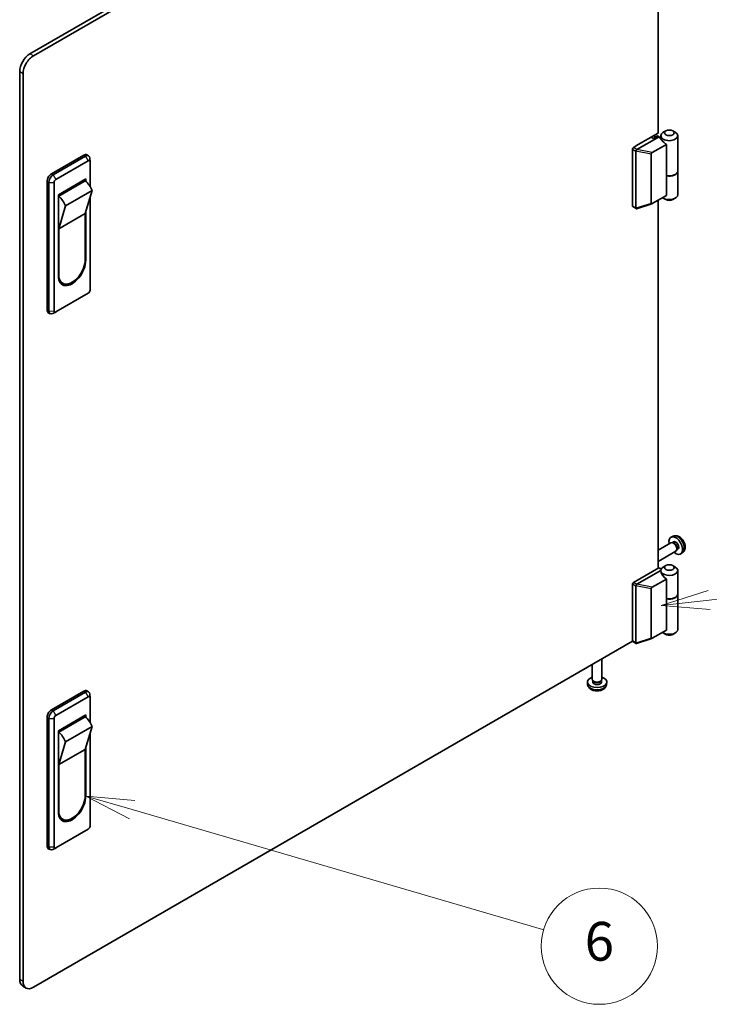
# Model space of a CAD drawing. Units: millimetres. Extents: x 116 to 10713, y 64 to 2312.
# Drawn here: x 2594 to 2879, y 831 to 1237 of the extents above; entities that cross this region are included whole.
import ezdxf

# ---------------------------------------------------------------- set-up
doc = ezdxf.new("R2010")
doc.units = ezdxf.units.MM
doc.header["$LTSCALE"] = 8
doc.layers.add('Symbol (TK)', color=100, linetype='Continuous', lineweight=18, true_color=0x00ff3f)
doc.layers.add('Visible (ISO)', color=7, linetype='Continuous', lineweight=35)
doc.layers.add('Visible Narrow (ISO)', color=7, linetype='Continuous', lineweight=25)
doc.styles.add('Note Text (TK2)', font='txt')

# ---------------------------------------------------------------- blocks, each defined once
blk = doc.blocks.new('バルーン6')
at = {"layer": 'Symbol (TK)', "color": 100, "true_color": 0x00ff40}
for p, q in [((330.024, 113.901), (327.624, 114.602)), ((330.164, 114.381), (327.624, 114.602)), ((327.624, 114.602), (329.884, 113.421)), ((330.024, 113.901), (351.274, 107.693))]:
    blk.add_line(p, q, dxfattribs=at)
at = {"layer": 'Symbol (TK)'}
blk.add_circle((354.143, 106.855), 3, dxfattribs=at)
at = {"layer": 'Symbol (TK)', "color": 7, "insert": (354.143, 106.849), "char_height": 2, "attachment_point": 5, "style": 'Note Text (TK2)'}
blk.add_mtext('6', dxfattribs=at)
blk = doc.blocks.new('バルーン7')
at = {"layer": 'Symbol (TK)', "color": 100, "true_color": 0x00ff40}
for p, q in [((359.815, 124.718), (371.341, 126.05)), ((359.758, 125.215), (357.332, 124.432)), ((359.815, 124.718), (357.332, 124.432)), ((357.332, 124.432), (359.873, 124.222))]:
    blk.add_line(p, q, dxfattribs=at)
at = {"layer": 'Symbol (TK)'}
blk.add_circle((374.311, 126.393), 3, dxfattribs=at)
at = {"layer": 'Symbol (TK)', "color": 7, "insert": (374.311, 126.375), "char_height": 2, "attachment_point": 5, "style": 'Note Text (TK2)'}
blk.add_mtext('7', dxfattribs=at)

msp = doc.modelspace()

# ---------------------------------------------------------------- linework, layer by layer
at = {"layer": 'Visible (ISO)'}
for p, q in [((2597.9432, 1223.2442), (2846.8448, 1366.9476)), ((2846.8743, 1365.3317), (2599.3574, 1222.4277)), ((2857.4514, 1190.5027), (2857.4514, 1344.0857)), ((2593.7006, 841.1238), (2593.7006, 1215.8957)), ((2595.1148, 840.3073), (2595.1148, 1215.0793)), ((2860.6334, 1191.4417), (2859.5727, 1190.8293)), ((2863.4618, 1191.4417), (2864.5225, 1190.8293)), ((2848.259, 1185.1955), (2857.4514, 1190.5027)), ((2857.8049, 1188.9922), (2848.6273, 1183.6935)), ((2855.4008, 1188.339), (2854.5523, 1188.8289)), ((2857.1685, 1189.3596), (2855.4008, 1188.339)), ((2855.6129, 1189.4413), (2856.4614, 1188.9514)), ((2857.8049, 1188.9922), (2857.1685, 1189.3596)), ((2859.5727, 1186.9509), (2857.8049, 1188.9922)), ((2858.5476, 1189.4004), (2858.5476, 1188.1347)), ((2865.5476, 1189.4004), (2865.5476, 1174.8668)), ((2846.8448, 1160.374), (2846.8448, 1183.8891)), ((2847.1983, 1184.5015), (2848.259, 1185.1138)), ((2848.259, 1185.1138), (2848.259, 1185.1955)), ((2848.259, 1183.0726), (2848.259, 1159.5575)), ((2854.9913, 1182.4687), (2860.8722, 1185.8641)), ((2860.8722, 1172.8001), (2860.8722, 1185.8641)), ((2606.782, 1173.642), (2620.2171, 1181.3988)), ((2620.9242, 1180.9905), (2607.4891, 1173.2338)), ((2608.6205, 1171.3559), (2622.0555, 1179.1126)), ((2621.4671, 1181.5226), (2622.1742, 1181.1143)), ((2622.7613, 1178.7531), (2622.6887, 1180.0918)), ((2854.623, 1161.4875), (2854.623, 1181.959)), ((2622.7627, 1178.7043), (2622.7627, 1168.449)), ((2609.6812, 1165.028), (2620.9949, 1171.56)), ((2609.858, 1164.5177), (2620.8181, 1170.8455)), ((2620.2878, 1171.1517), (2620.8181, 1170.8455)), ((2620.9949, 1171.56), (2620.9949, 1170.6756)), ((2860.8722, 1164.7985), (2860.8722, 1172.8001)), ((2865.5476, 1174.7035), (2865.5476, 1165.0688)), ((2605.0143, 1117.5079), (2605.0143, 1170.5802)), ((2605.7214, 1170.1719), (2605.7214, 1117.0997)), ((2607.9134, 1117.0588), (2607.9134, 1170.1311)), ((2623.6465, 1166.7631), (2612.6864, 1160.4352)), ((2623.6465, 1166.7631), (2620.8181, 1157.3734)), ((2609.6812, 1131.5517), (2609.6812, 1165.028)), ((2609.858, 1164.5177), (2609.6812, 1164.6198)), ((2622.7627, 1163.8288), (2622.7627, 1125.6321)), ((2860.8722, 1164.7985), (2854.9913, 1161.4031)), ((2857.4514, 1010.9551), (2857.4514, 1162.8235)), ((2860.6334, 1163.0276), (2859.5727, 1163.64)), ((2863.4618, 1163.0276), (2864.5225, 1163.64)), ((2609.858, 1151.0455), (2612.6864, 1160.4352)), ((2846.9483, 1160.1451), (2848.3859, 1159.3151)), ((2848.5115, 1159.3068), (2854.8606, 1161.3433)), ((2620.8181, 1157.3734), (2609.858, 1151.0455)), ((2620.8181, 1157.3734), (2620.8181, 1138.3898)), ((2620.9949, 1157.9602), (2620.9949, 1138.0836)), ((2609.858, 1132.062), (2609.858, 1151.0455)), ((2611.463, 1128.5142), (2610.7559, 1128.9224)), ((2622.0555, 1124.4073), (2608.6205, 1116.6506)), ((2605.532, 1116.3635), (2606.2391, 1115.9552)), ((2608.5776, 1116.6273), (2607.3819, 1116.0209)), ((2862.7446, 1021.3828), (2857.4514, 1018.3268)), ((2863.6543, 1024.1018), (2862.8621, 1023.7512)), ((2863.529, 1021.4545), (2863.1629, 1021.4751)), ((2863.842, 1021.7684), (2863.3188, 1021.4663)), ((2864.7446, 1017.9187), (2857.4514, 1013.708)), ((2865.1989, 1018.5622), (2865.0337, 1018.2348)), ((2865.6272, 1018.6763), (2865.104, 1018.3742)), ((2867.5542, 1017.347), (2866.8545, 1016.8363)), ((2857.6635, 1011.0776), (2847.1983, 1005.0355)), ((2848.6273, 1004.2275), (2858.5478, 1009.9551)), ((2857.6635, 1011.0776), (2858.1474, 1010.7982)), ((2858.5476, 1009.9345), (2858.5476, 1009.9242)), ((2860.6334, 1011.9757), (2859.5727, 1011.3634)), ((2863.4618, 1011.9757), (2864.5225, 1011.3634)), ((2865.5476, 1009.9345), (2865.5476, 1000.2998)), ((2846.8448, 1004.4231), (2846.8448, 980.908)), ((2860.8722, 1006.3981), (2854.9913, 1003.0028)), ((2860.8722, 998.3965), (2860.8722, 1006.3981)), ((2848.259, 980.0915), (2848.259, 1003.6066)), ((2854.623, 1002.4931), (2854.623, 982.0216)), ((2865.5476, 1000.1365), (2865.5476, 985.6029)), ((2860.8722, 998.3965), (2860.8722, 985.3325)), ((2854.9913, 981.9372), (2860.8722, 985.3325)), ((2860.6334, 983.5616), (2859.5727, 984.174)), ((2863.4618, 983.5616), (2864.5225, 984.174)), ((2846.8743, 980.7618), (2599.3574, 837.8578)), ((2846.9483, 980.6791), (2848.3859, 979.8492)), ((2848.5115, 979.8408), (2854.8606, 981.8773)), ((2834.2077, 965.0272), (2834.2077, 973.4487)), ((2830.2077, 965.0272), (2830.2077, 971.1393)), ((2828.3078, 962.8799), (2828.2153, 963.7412)), ((2830.5378, 964.3121), (2830.3369, 964.6188)), ((2830.4224, 963.8841), (2830.4224, 964.4882)), ((2833.8776, 964.3121), (2834.0785, 964.6188)), ((2833.9929, 963.8841), (2833.9929, 964.4882)), ((2836.1075, 962.8799), (2836.2, 963.7412)), ((2606.782, 952.3715), (2620.2171, 960.1282)), ((2620.9242, 959.7199), (2607.4891, 951.9632)), ((2621.4671, 960.252), (2622.1742, 959.8438)), ((2608.6205, 950.0853), (2622.0555, 957.842)), ((2622.7613, 957.4825), (2622.6887, 958.8213)), ((2622.7627, 957.4338), (2622.7627, 947.1785)), ((2605.0143, 896.2373), (2605.0143, 949.3096)), ((2605.7214, 948.9014), (2605.7214, 895.8291)), ((2607.9134, 895.7883), (2607.9134, 948.8605)), ((2609.6812, 943.7574), (2620.9949, 950.2894)), ((2609.858, 943.2471), (2620.8181, 949.575)), ((2620.2878, 949.8812), (2620.8181, 949.575)), ((2620.9949, 950.2894), (2620.9949, 949.405)), ((2609.6812, 910.2811), (2609.6812, 943.7574)), ((2609.858, 943.2471), (2609.6812, 943.3492)), ((2623.6465, 945.4925), (2612.6864, 939.1646)), ((2623.6465, 945.4925), (2620.8181, 936.1028)), ((2609.858, 929.7749), (2612.6864, 939.1646)), ((2622.7627, 942.5582), (2622.7627, 904.3615)), ((2620.8181, 936.1028), (2609.858, 929.7749)), ((2620.8181, 936.1028), (2620.8181, 917.1192)), ((2620.9949, 936.6896), (2620.9949, 916.8131)), ((2609.858, 910.7914), (2609.858, 929.7749)), ((2611.463, 907.2436), (2610.7559, 907.6519)), ((2622.0555, 903.1367), (2608.6205, 895.38)), ((2605.532, 895.0929), (2606.2391, 894.6846)), ((2608.5776, 895.3568), (2607.3819, 894.7503)), ((2596.3574, 837.5607), (2594.9432, 838.3772))]:
    msp.add_line(p, q, dxfattribs=at)
for centre, major_axis, ratio, start_param, end_param in [((2597.9432, 1218.3452), (-3, -5.1962), 0.57735027, 3.92699082, 5.49778714), ((2599.3574, 1217.5287), (3, 5.1962), 0.57735027, 0.78539816, 2.35619449), ((2862.0476, 1189.4004), (-3.5, 0), 0.57735027, 5.49778714, 10.21017612), ((2862.0476, 1188.3798), (3.0859, -2.3211), 0.71153116, 4.41838768, 4.86129872), ((2847.1983, 1184.0932), (-0.25, -0.433), 0.57735027, 3.92699082, 5.49778714), ((2848.8954, 1183.1134), (-0.6349, -0.0689), 0.63706671, 5.95242807, 6.2141823), ((2847.0462, 1183.6935), (1.6676, 0.1004), 0.173457, 5.92183377, 5.94912477), ((2620.2171, 1179.3575), (1.25, 2.1651), 0.57735027, 0, 0.78539816), ((2620.9242, 1178.9493), (1.25, 2.1651), 0.57735027, 5.55848298, 7.06858347), ((2622.0555, 1178.2961), (0.5, 0.866), 0.57735027, 5.49778714, 7.06858347), ((2855.1889, 1182.1264), (0.5303, 0.3062), 0.64549722, 1.57079633, 2.78485927), ((2862.0476, 1174.8668), (3.5, 0), 0.57735027, 4.36990186, 6.28318531), ((2862.0476, 1174.7035), (3.5, 0), 0.57735027, 4.36990186, 6.32360241), ((2606.782, 1171.6008), (1.25, 2.1651), 0.57735027, 0.78539816, 2.35619449), ((2607.4891, 1171.1926), (-1.25, -2.1651), 0.57735027, 3.92699082, 5.49778714), ((2608.6205, 1170.5394), (0.5, 0.866), 0.57735027, 0.78539816, 2.35619449), ((2619.2323, 1165.9176), (3.75, -6.4952), 0.57735027, 1.37285647, 2.05253029), ((2608.2722, 1159.5897), (-3.75, 6.4952), 0.57735027, 4.51444913, 5.19412294), ((2862.0476, 1165.0688), (3.5, 0), 0.57735027, 3.78364325, 6.28318531), ((2862.0476, 1163.8441), (2, 0), 0.57735027, 3.92699082, 5.49778714), ((2847.1983, 1160.5781), (-0.25, -0.433), 0.57735027, 5.49778714, 6.28318531), ((2848.8954, 1159.5983), (-0.6349, -0.0689), 0.63706671, 6.2141823, 6.47593652), ((2855.1889, 1161.9737), (-0.5169, -0.6182), 0.37277577, 5.8638364, 7.07789934), ((2615.338, 1135.2259), (-3.875, -6.7117), 0.57735027, 5.49778714, 8.6393798), ((2615.338, 1134.8176), (-4, -6.9282), 0.57735027, 5.49778714, 8.6393798), ((2614.6309, 1135.6341), (-3.875, -6.7117), 0.57735027, 6.06118363, 6.28318531), ((2614.6309, 1135.2259), (-4, -6.9282), 0.57735027, 0.08850384, 0.61596701), ((2622.0555, 1125.2238), (-0.5, -0.866), 0.57735027, 0.78539816, 2.35619449), ((2606.782, 1118.5285), (-1.25, -2.1651), 0.57735027, 5.49778714, 6.28318531), ((2607.4891, 1118.1203), (-1.25, -2.1651), 0.57735027, 5.49778714, 7.00788764), ((2608.6205, 1117.4671), (-0.5, -0.866), 0.57735027, 5.49778714, 7.06858347), ((2864.7346, 1020.2223), (2, -3.4641), 0.57735027, 5.23598776, 10.47197551), ((2863.7446, 1019.6508), (1, -1.7321), 0.57735027, 0, 3.14159265), ((2864.0483, 1019.8261), (0.8926, -1.5461), 0.57735027, 0.36144194, 2.78015071), ((2864.7346, 1020.2223), (0.8926, -1.5461), 0.57735027, 0, 3.14159265), ((2858.5009, 1011.0024), (0.5, 0), 0.57735027, 3.92699082, 5.8024798), ((2862.0476, 1009.9345), (3.5, 0), 0.57735027, 3.13138786, 7.06858347), ((2862.0476, 1008.9139), (-3.0859, 2.3211), 0.71153116, 0.49139686, 1.71970607), ((2862.0476, 1009.9345), (-3.5, 0), 0.57735027, 5.8024798, 6.27298052), ((2862.0476, 1009.9345), (3.5, 0), 0.57735027, 2.35619449, 2.66088714), ((2847.1983, 1004.6273), (-0.25, -0.433), 0.57735027, 3.92699082, 5.49778714), ((2847.0462, 1004.2275), (1.6676, 0.1004), 0.173457, 5.92183377, 5.94912477), ((2848.8954, 1003.6475), (-0.6349, -0.0689), 0.63706671, 5.95242807, 6.2141823), ((2855.1889, 1002.6605), (0.5303, 0.3062), 0.64549722, 1.57079633, 2.78485927), ((2862.0476, 1000.2998), (3.5, 0), 0.57735027, 4.36990186, 6.28318531), ((2862.0476, 1000.1365), (3.5, 0), 0.57735027, 4.36990186, 6.32360241), ((2862.0476, 985.6029), (3.5, 0), 0.57735027, 3.78364325, 6.28318531), ((2847.1983, 981.1122), (-0.25, -0.433), 0.57735027, 5.49778714, 6.28318531), ((2848.8954, 980.1324), (-0.6349, -0.0689), 0.63706671, 6.2141823, 6.47593652), ((2855.1889, 982.5077), (-0.5169, -0.6182), 0.37277577, 5.8638364, 7.07789934), ((2862.0476, 984.3781), (-2, 0), 0.57735027, 0.78539816, 2.35619449), ((2832.2077, 963.8841), (-4, 0), 0.57735027, 5.23598776, 10.47197551), ((2832.2077, 965.0272), (-2, 0), 0.57735027, 0, 3.14159265), ((2832.2077, 963.8841), (-1.7853, 0), 0.57735027, 0, 3.14159265), ((2832.2077, 964.6766), (-1.7853, 0), 0.57735027, 0.36144194, 2.78015071), ((2620.2171, 958.087), (1.25, 2.1651), 0.57735027, 0, 0.78539816), ((2620.9242, 957.6787), (1.25, 2.1651), 0.57735027, 5.55848298, 7.06858347), ((2622.0555, 957.0255), (0.5, 0.866), 0.57735027, 5.49778714, 7.06858347), ((2606.782, 950.3302), (1.25, 2.1651), 0.57735027, 0.78539816, 2.35619449), ((2607.4891, 949.922), (-1.25, -2.1651), 0.57735027, 3.92699082, 5.49778714), ((2608.6205, 949.2688), (0.5, 0.866), 0.57735027, 0.78539816, 2.35619449), ((2619.2323, 944.647), (3.75, -6.4952), 0.57735027, 1.37285647, 2.05253029), ((2608.2722, 938.3191), (-3.75, 6.4952), 0.57735027, 4.51444913, 5.19412294), ((2615.338, 913.5471), (-4, -6.9282), 0.57735027, 5.49778714, 8.6393798), ((2615.338, 913.9553), (-3.875, -6.7117), 0.57735027, 5.49778714, 8.6393798), ((2614.6309, 914.3636), (-3.875, -6.7117), 0.57735027, 6.06118363, 6.28318531), ((2614.6309, 913.9553), (-4, -6.9282), 0.57735027, 0.08850384, 0.61596701), ((2622.0555, 903.9532), (-0.5, -0.866), 0.57735027, 0.78539816, 2.35619449), ((2606.782, 897.258), (-1.25, -2.1651), 0.57735027, 5.49778714, 6.28318531), ((2607.4891, 896.8497), (-1.25, -2.1651), 0.57735027, 5.49778714, 7.00788764), ((2608.6205, 896.1965), (-0.5, -0.866), 0.57735027, 5.49778714, 7.06858347), ((2597.9432, 843.5733), (-3, -5.1962), 0.57735027, 5.49778714, 6.28318531), ((2599.3574, 842.7568), (-3, -5.1962), 0.57735027, 5.49778714, 7.06858347)]:
    msp.add_ellipse(centre, major_axis=major_axis, ratio=ratio, start_param=start_param, end_param=end_param, dxfattribs=at)
for centre in [(2862.0476, 1190.6252), (2862.0476, 1011.1592)]:
    msp.add_ellipse(centre, major_axis=(2, 0), ratio=0.57735027, dxfattribs=at)
for points, knots in [([(2848.2807, 1183.1796), (2848.2997, 1183.2264), (2848.3216, 1183.2774), (2848.3721, 1183.3829), (2848.4, 1183.4359), (2848.4564, 1183.5282), (2848.4839, 1183.5678), (2848.5452, 1183.6385), (2848.5775, 1183.6666), (2848.6123, 1183.6851)], [0, 0, 0, 0, 0.017679627, 0.017679627, 0.0355589348, 0.0355589348, 0.0508197319, 0.0508197319, 0.0670873169, 0.0670873169, 0.0670873169, 0.0670873169]), ([(2848.5115, 1159.3068), (2848.479, 1159.2964), (2848.4476, 1159.2932), (2848.3898, 1159.3096), (2848.3648, 1159.3262), (2848.3187, 1159.3776), (2848.2984, 1159.4119), (2848.2807, 1159.4532)], [0.0145470084, 0.0145470084, 0.0145470084, 0.0145470084, 0.0292235169, 0.0292235169, 0.0422861714, 0.0422861714, 0.0554565223, 0.0554565223, 0.0554565223, 0.0554565223]), ([(2867.5542, 1017.347), (2867.7799, 1017.5118), (2867.9717, 1017.7145), (2868.2918, 1018.1773), (2868.4095, 1018.4402), (2868.5869, 1019.0348), (2868.6236, 1019.3665), (2868.6164, 1020.0996), (2868.5486, 1020.4985), (2868.3162, 1021.2916), (2868.146, 1021.6844), (2867.7247, 1022.4183), (2867.4747, 1022.7597), (2866.8984, 1023.3737), (2866.572, 1023.6463), (2865.848, 1024.0689), (2865.4519, 1024.2276), (2864.6777, 1024.3292), (2864.3222, 1024.3154), (2863.8643, 1024.1859), (2863.758, 1024.1477), (2863.6543, 1024.1018)], [2.41809785, 2.41809785, 2.41809785, 2.41809785, 2.6230577, 2.6230577, 2.85564758, 2.85564758, 3.15300497, 3.15300497, 3.52826493, 3.52826493, 3.92268981, 3.92268981, 4.31252618, 4.31252618, 4.70679398, 4.70679398, 5.08109985, 5.08109985, 5.35276215, 5.35276215, 5.43588379, 5.43588379, 5.43588379, 5.43588379]), ([(2848.2807, 1003.7137), (2848.2997, 1003.7604), (2848.3216, 1003.8114), (2848.3721, 1003.917), (2848.4, 1003.97), (2848.4564, 1004.0623), (2848.4839, 1004.1019), (2848.5452, 1004.1725), (2848.5775, 1004.2006), (2848.6123, 1004.2192)], [0, 0, 0, 0, 0.017679627, 0.017679627, 0.0355589348, 0.0355589348, 0.0508197319, 0.0508197319, 0.0670873169, 0.0670873169, 0.0670873169, 0.0670873169]), ([(2848.5115, 979.8408), (2848.479, 979.8304), (2848.4476, 979.8273), (2848.3898, 979.8436), (2848.3648, 979.8603), (2848.3187, 979.9117), (2848.2984, 979.9459), (2848.2807, 979.9873)], [0.0145470084, 0.0145470084, 0.0145470084, 0.0145470084, 0.0292235169, 0.0292235169, 0.0422861714, 0.0422861714, 0.0554565223, 0.0554565223, 0.0554565223, 0.0554565223]), ([(2828.3078, 962.8799), (2828.3376, 962.602), (2828.4172, 962.3346), (2828.6581, 961.826), (2828.8269, 961.5926), (2829.2531, 961.1416), (2829.522, 960.944), (2830.1604, 960.5837), (2830.5398, 960.443), (2831.3428, 960.2477), (2831.7681, 960.1987), (2832.6144, 960.1966), (2833.0351, 960.2424), (2833.8549, 960.4345), (2834.2542, 960.5809), (2834.9822, 960.9965), (2835.3177, 961.2602), (2835.7928, 961.8799), (2835.9586, 962.1947), (2836.0753, 962.656), (2836.0955, 962.7672), (2836.1075, 962.8799)], [3.98889417, 3.98889417, 3.98889417, 3.98889417, 4.19385403, 4.19385403, 4.4264439, 4.4264439, 4.7238013, 4.7238013, 5.09906125, 5.09906125, 5.49348614, 5.49348614, 5.8833225, 5.8833225, 6.2775903, 6.2775903, 6.65189618, 6.65189618, 6.92355847, 6.92355847, 7.00668012, 7.00668012, 7.00668012, 7.00668012])]:
    msp.add_open_spline(points, degree=3, knots=knots, dxfattribs=at)
at = {"layer": 'Visible Narrow (ISO)'}
for p, q in [((2599.3574, 1222.4277), (2597.9432, 1223.2442)), ((2593.7006, 1215.8957), (2595.1148, 1215.0793)), ((2846.8448, 1183.8891), (2848.259, 1183.0726)), ((2848.6123, 1183.6851), (2847.1983, 1184.5015)), ((2848.2807, 1183.1796), (2854.623, 1181.959)), ((2854.9913, 1182.4687), (2848.6273, 1183.6935)), ((2620.2171, 1181.3988), (2620.9242, 1180.9905)), ((2620.9242, 1180.9905), (2622.0555, 1179.1126)), ((2606.782, 1173.642), (2607.4891, 1173.2338)), ((2607.4891, 1173.2338), (2608.6205, 1171.3559)), ((2605.0143, 1170.5802), (2605.7214, 1170.1719)), ((2605.7214, 1170.1719), (2607.9134, 1170.1311)), ((2848.259, 1159.5575), (2846.8448, 1160.374)), ((2854.623, 1161.4875), (2848.2807, 1159.4532)), ((2620.9949, 1138.0836), (2620.8153, 1138.1873)), ((2609.858, 1132.062), (2609.6812, 1132.164)), ((2605.0143, 1117.5079), (2605.7214, 1117.0997)), ((2605.7214, 1117.0997), (2607.9134, 1117.0588)), ((2846.8448, 1004.4231), (2848.259, 1003.6066)), ((2848.6123, 1004.2192), (2847.1983, 1005.0355)), ((2854.9913, 1003.0028), (2848.6273, 1004.2275)), ((2848.2807, 1003.7137), (2854.623, 1002.4931)), ((2848.259, 980.0915), (2846.8448, 980.908)), ((2854.623, 982.0216), (2848.2807, 979.9873)), ((2620.2171, 960.1282), (2620.9242, 959.7199)), ((2620.9242, 959.7199), (2622.0555, 957.842)), ((2606.782, 952.3715), (2607.4891, 951.9632)), ((2607.4891, 951.9632), (2608.6205, 950.0853)), ((2605.0143, 949.3096), (2605.7214, 948.9014)), ((2605.7214, 948.9014), (2607.9134, 948.8605)), ((2620.9949, 916.8131), (2620.8153, 916.9167)), ((2609.858, 910.7914), (2609.6812, 910.8934)), ((2605.0143, 896.2373), (2605.7214, 895.8291)), ((2605.7214, 895.8291), (2607.9134, 895.7883)), ((2595.1148, 840.3073), (2593.7006, 841.1238))]:
    msp.add_line(p, q, dxfattribs=at)
for centre, major_axis in [((2865.4834, 1020.6547), (-1.9537, 3.3839)), ((2832.2077, 963.0195), (3.9074, 0))]:
    msp.add_ellipse(centre, major_axis=major_axis, ratio=0.57735027, start_param=3.20349601, end_param=6.22128195, dxfattribs=at)

# ---------------------------------------------------------------- block references
at = {"layer": 'Symbol (TK)', "xscale": 8, "yscale": 8, "zscale": 8}
for name in ['バルーン7', 'バルーン6']:
    msp.add_blockref(name, (0, 0), dxfattribs=at)

doc.saveas('drawing.dxf')
